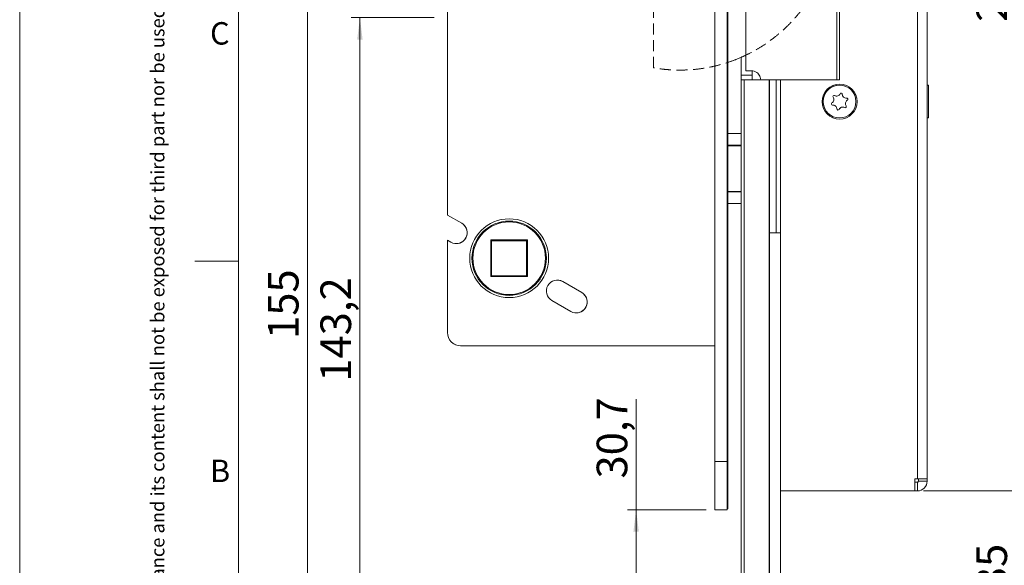
# Model space of a CAD drawing. Units: millimetres. Extents: x 0 to 210, y -5 to 297.
# Drawn here: x 0 to 112, y 70 to 133 of the extents above; entities that cross this region are included whole.
import ezdxf

# ---------------------------------------------------------------- set-up
doc = ezdxf.new("R2010")
doc.units = ezdxf.units.MM
doc.linetypes.add('HIDDEN', pattern=[1.905, 1.27, -0.635])
doc.styles.add('SLDTEXTSTYLE0', font='TXT', dxfattribs={"width": 0.75})
doc.dimstyles.new('SLDDIMSTYLE1', dxfattribs={"dimtxt": 3.5, "dimasz": 2.5, "dimexe": 0, "dimexo": 0.0625, "dimgap": 0.875, "dimtad": 1, "dimlfac": 2, "dimrnd": 1e-09, "dimzin": 12, "dimdsep": 46, "dimtxsty": 'SLDTEXTSTYLE0', "dimsah": 1, "dimcen": 0.09, "dimadec": 0, "dimazin": 3, "dimtfac": 1, "dimtofl": 0, "dimtmove": 0, "dimatfit": 3, "dimfxl": 0, "dimfrac": 2, "dimtolj": 1, "dimtzin": 12, "dimarcsym": 0})

# ---------------------------------------------------------------- blocks, each defined once
blk = doc.blocks.new('_D_12')
at = {"color": 7, "linetype": 'Continuous', "lineweight": 0}
for p, q in [((78.6, 138.73), (31.87, 138.73)), ((32.87, 138.73), (32.87, 61.23)), ((82.82, 61.23), (31.87, 61.23))]:
    blk.add_line(p, q, dxfattribs=at)
for points in [[(32.87, 138.73), (32.56, 136.23), (33.18, 136.23)], [(32.87, 61.23), (33.18, 63.73), (32.56, 63.73)]]:
    blk.add_solid(points, dxfattribs=at)
at = {"color": 7, "linetype": 'Continuous', "lineweight": 0, "insert": (28.36, 96.1), "char_height": 3.5, "attachment_point": 1, "rotation": 90, "style": 'SLDTEXTSTYLE0'}
blk.add_mtext('155', dxfattribs=at)
blk = doc.blocks.new('_D_13')
at = {"color": 7, "linetype": 'Continuous', "lineweight": 0}
for p, q in [((103.27, 78.73), (114.82, 78.73)), ((113.82, 78.73), (113.82, 61.23)), ((87.92, 61.23), (114.82, 61.23))]:
    blk.add_line(p, q, dxfattribs=at)
for points in [[(113.82, 78.73), (113.51, 76.23), (114.13, 76.23)], [(113.82, 61.23), (114.13, 63.73), (113.51, 63.73)]]:
    blk.add_solid(points, dxfattribs=at)
at = {"color": 7, "linetype": 'Continuous', "lineweight": 0, "insert": (109.31, 67.39), "char_height": 3.5, "attachment_point": 1, "rotation": 90, "style": 'SLDTEXTSTYLE0'}
blk.add_mtext('35', dxfattribs=at)
blk = doc.blocks.new('_D_14')
at = {"color": 7, "linetype": 'Continuous', "lineweight": 0}
for p, q in [((70.43, 76.57), (70.43, 89.21)), ((78.42, 76.57), (69.43, 76.57)), ((70.43, 61.23), (70.43, 76.57)), ((82.82, 61.23), (69.43, 61.23))]:
    blk.add_line(p, q, dxfattribs=at)
for points in [[(70.43, 76.57), (70.12, 74.07), (70.74, 74.07)], [(70.43, 61.23), (70.74, 63.73), (70.12, 63.73)]]:
    blk.add_solid(points, dxfattribs=at)
at = {"color": 7, "linetype": 'Continuous', "lineweight": 0, "insert": (65.92, 80.15), "char_height": 3.5, "attachment_point": 1, "rotation": 90, "style": 'SLDTEXTSTYLE0'}
blk.add_mtext('30,7', dxfattribs=at)
blk = doc.blocks.new('_D_15')
at = {"color": 7, "linetype": 'Continuous', "lineweight": 0}
for p, q in [((47.37, 132.82), (37.87, 132.82)), ((38.87, 132.82), (38.87, 61.23)), ((82.82, 61.23), (37.87, 61.23))]:
    blk.add_line(p, q, dxfattribs=at)
for points in [[(38.87, 132.82), (38.56, 130.32), (39.18, 130.32)], [(38.87, 61.23), (39.18, 63.73), (38.56, 63.73)]]:
    blk.add_solid(points, dxfattribs=at)
at = {"color": 7, "linetype": 'Continuous', "lineweight": 0, "insert": (34.36, 91.21), "char_height": 3.5, "attachment_point": 1, "rotation": 90, "style": 'SLDTEXTSTYLE0'}
blk.add_mtext('143,2', dxfattribs=at)
blk = doc.blocks.new('_D_16')
at = {"color": 7, "linetype": 'Continuous', "lineweight": 0}
for p, q in [((103.27, 193.73), (114.82, 193.73)), ((113.82, 193.73), (113.82, 78.73)), ((103.27, 78.73), (114.82, 78.73))]:
    blk.add_line(p, q, dxfattribs=at)
for points in [[(113.82, 193.73), (113.51, 191.23), (114.13, 191.23)], [(113.82, 78.73), (114.13, 81.23), (113.51, 81.23)]]:
    blk.add_solid(points, dxfattribs=at)
at = {"color": 7, "linetype": 'Continuous', "lineweight": 0, "insert": (109.31, 132.35), "char_height": 3.5, "attachment_point": 1, "rotation": 90, "style": 'SLDTEXTSTYLE0'}
blk.add_mtext('230', dxfattribs=at)

msp = doc.modelspace()

# ---------------------------------------------------------------- linework, layer by layer
at = {"color": 7, "linetype": 'Continuous', "lineweight": 0}
for p, q in [((0, 0), (0, 297)), ((25, 5), (25, 292)), ((25, 5), (25, 292)), ((25, 105), (20, 105))]:
    msp.add_line(p, q, dxfattribs=at)
at = {"color": 7, "linetype": 'Continuous', "lineweight": 15}
for p, q in [((102.5726, 80.1275), (102.5726, 192.3275)), ((103.6726, 192.3275), (103.6726, 80.1275)), ((79.4226, 183.5744), (79.4226, 82.0744)), ((80.8226, 82.0744), (80.8226, 183.5744)), ((80.9226, 183.5744), (80.9226, 82.0744)), ((48.8726, 110.2635), (48.8726, 159.1582)), ((48.8726, 159.1582), (48.8726, 110.2635)), ((93.3473, 125.7275), (93.3473, 146.7275)), ((93.6726, 146.7275), (93.6726, 125.7275)), ((93.6726, 146.7275), (93.6726, 125.7275)), ((82.9486, 126.7275), (82.9486, 145.7275)), ((82.4226, 128.2854), (82.4226, 126.2275)), ((82.4226, 119.5744), (82.4226, 128.2854)), ((82.4226, 126.2275), (83.6726, 126.2275)), ((82.9486, 126.7275), (83.6796, 126.7275)), ((83.6726, 126.2275), (83.6726, 126.6934)), ((82.4226, 62.7275), (82.4226, 125.7275)), ((82.7647, 125.7275), (82.4226, 125.7275)), ((82.4226, 125.7275), (82.4226, 125.7275)), ((82.7647, 62.7275), (82.7647, 125.7275)), ((85.636, 125.7275), (82.7647, 125.7275)), ((85.636, 62.7275), (85.636, 125.7275)), ((85.6726, 125.7275), (85.636, 125.7275)), ((85.6726, 108.2275), (85.6726, 125.7275)), ((85.6726, 125.7275), (86.4226, 125.7275)), ((85.6726, 62.7275), (85.6726, 125.7275)), ((86.4226, 125.7275), (86.4226, 108.2275)), ((86.9226, 125.7275), (86.4226, 125.7275)), ((86.9226, 108.2275), (86.9226, 125.7275)), ((93.6726, 125.7275), (86.9226, 125.7275)), ((93.6726, 125.1025), (93.6726, 125.1025)), ((103.8179, 125.1025), (103.6726, 125.1025)), ((93.1029, 123.917), (93.1029, 123.917)), ((93.9849, 124.0656), (93.9849, 124.0656)), ((92.8586, 122.8331), (92.8696, 122.8335)), ((92.8696, 122.8335), (92.9074, 122.8351)), ((92.8696, 122.8335), (92.8696, 122.8335)), ((94.4153, 122.729), (94.4153, 122.729)), ((94.5546, 123.3761), (94.5546, 123.3761)), ((82.4226, 121.7275), (82.4226, 121.7275)), ((93.6123, 122.3351), (93.6123, 122.3351)), ((82.4226, 108.7275), (82.4226, 121.2275)), ((82.4226, 121.2275), (82.4226, 119.5744)), ((93.2779, 121.3945), (93.6726, 121.3525)), ((93.6726, 121.3525), (93.6726, 121.3525)), ((103.6726, 121.3525), (103.8179, 121.3525)), ((82.4226, 119.5744), (80.9226, 119.5744)), ((103.6907, 116.3775), (103.6726, 116.3775)), ((103.6726, 113.5775), (103.6907, 113.5775)), ((80.9226, 111.5744), (82.4226, 111.5744)), ((82.4226, 111.5744), (82.4226, 108.7275)), ((82.4226, 62.6275), (82.4226, 111.5744)), ((48.8726, 110.2635), (50.4976, 109.3253)), ((48.8726, 110.2635), (50.4976, 109.3253)), ((48.8726, 110.2635), (48.8726, 110.2635)), ((50.4976, 109.3253), (50.4976, 109.3253)), ((55.9226, 109.5744), (55.9226, 109.5744)), ((82.4226, 108.2275), (82.4226, 108.2275)), ((86.4226, 108.2275), (85.6726, 108.2275)), ((85.6726, 63.2275), (85.6726, 108.2275)), ((86.9226, 108.2275), (86.4226, 108.2275)), ((86.9226, 63.2275), (86.9226, 108.2275)), ((48.8726, 107.3767), (48.8726, 107.3767)), ((48.8726, 96.8244), (48.8726, 107.3767)), ((48.8726, 107.3767), (48.8726, 96.8244)), ((49.2476, 107.1602), (48.8726, 107.3767)), ((53.8226, 107.4244), (58.0226, 107.4244)), ((53.8226, 103.2244), (53.8226, 107.4244)), ((57.9226, 107.3244), (53.9226, 107.3244)), ((53.9226, 107.3244), (53.9226, 103.3244)), ((57.9226, 103.3244), (57.9226, 107.3244)), ((57.9226, 107.3244), (57.9226, 103.3244)), ((57.9226, 107.3244), (57.9226, 107.3244)), ((58.0226, 107.4244), (58.0226, 103.2244)), ((58.0226, 103.2244), (53.8226, 103.2244)), ((53.9226, 103.3244), (57.9226, 103.3244)), ((57.9226, 103.3244), (57.9226, 103.3244)), ((62.0476, 102.6569), (64.2127, 101.4069)), ((62.0476, 102.6569), (62.0476, 102.6569)), ((62.0476, 102.6569), (64.2127, 101.4069)), ((64.2127, 101.4069), (64.2127, 101.4069)), ((55.9226, 101.0744), (55.9226, 101.0744)), ((62.9627, 99.2418), (60.7976, 100.4918)), ((48.8726, 96.8244), (48.8726, 96.8244)), ((49.3726, 95.7063), (49.3726, 95.7063)), ((49.3726, 95.7063), (49.3726, 95.7063)), ((50.3726, 95.3244), (79.4226, 95.3244)), ((79.4226, 82.0744), (79.4226, 95.3244)), ((103.6907, 85.1275), (103.6726, 85.1275)), ((103.6907, 84.1483), (103.6907, 84.1541)), ((103.6907, 83.364), (103.6907, 83.373)), ((103.6907, 83.3613), (103.6907, 83.364)), ((103.6726, 82.3275), (103.6907, 82.3275)), ((80.8226, 82.0744), (79.4226, 82.0744)), ((80.8226, 82.0744), (80.9226, 82.0744)), ((102.2726, 80.1275), (102.5726, 80.1275)), ((102.2726, 78.7275), (102.2726, 80.1275)), ((103.6726, 80.1275), (102.5726, 80.1275)), ((102.6726, 80.1275), (102.6726, 79.8275)), ((102.6726, 79.8275), (102.6726, 80.1275)), ((103.6726, 80.1275), (103.6726, 79.8275)), ((102.2726, 79.7275), (102.5726, 79.7275)), ((102.5726, 79.7275), (102.5726, 78.7275)), ((102.6726, 79.8275), (102.6726, 79.8275)), ((102.6726, 79.8275), (103.6726, 79.8275)), ((102.2726, 78.7275), (86.9226, 78.7275)), ((102.2726, 78.7275), (102.5726, 78.7275)), ((79.4226, 76.5744), (80.8226, 76.5744))]:
    msp.add_line(p, q, dxfattribs=at)
at = {"color": 7, "linetype": 'HIDDEN', "lineweight": 0}
msp.add_line((72.4226, 127.0834), (72.4226, 144.3244), dxfattribs=at)
at = {"color": 206, "linetype": 'Continuous', "lineweight": 15}
for p, q in [((82.4226, 121.2275), (82.4226, 121.2275)), ((80.9226, 118.2489), (82.4226, 118.2489)), ((82.4226, 118.1821), (80.9226, 118.1821)), ((80.9226, 112.9667), (82.4226, 112.9667)), ((82.4226, 112.8998), (80.9226, 112.8998)), ((82.4226, 108.7275), (82.4226, 108.7275))]:
    msp.add_line(p, q, dxfattribs=at)
at = {"color": 7, "linetype": 'Continuous', "lineweight": 15, "flags": 128}
for points in [[(82.4226, 125.7275), (82.4226, 125.7371), (82.4226, 125.7655), (82.4226, 125.8117), (82.4226, 125.8739), (82.4226, 125.9497), (82.4226, 126.0361), (82.4226, 126.1299), (82.4226, 126.2275)], [(83.6726, 126.2275), (83.6726, 126.1299), (83.6726, 126.0361), (83.6726, 125.9497), (83.6726, 125.8739), (83.6726, 125.8117), (83.6726, 125.7655), (83.6726, 125.7371), (83.6726, 125.7275)], [(82.4226, 123.2275), (82.4226, 123.8261), (82.4226, 124.3763), (82.4226, 124.8334), (82.4226, 125.1604), (82.4226, 125.3308), (82.4226, 125.3308), (82.4226, 125.1604), (82.4226, 124.8334), (82.4226, 124.3763), (82.4226, 123.8261), (82.4226, 123.2275), (82.4226, 122.6288), (82.4226, 122.0786), (82.4226, 121.6215), (82.4226, 121.2945), (82.4226, 121.1241), (82.4226, 121.1241), (82.4226, 121.2945), (82.4226, 121.6215), (82.4226, 122.0786), (82.4226, 122.6288), (82.4226, 123.2275)], [(103.8179, 125.1025), (103.8179, 125.0742), (103.8179, 124.8967), (103.8179, 124.5708), (103.8179, 124.1255), (103.8179, 123.6005), (103.8179, 123.0423), (103.8179, 122.5005), (103.8179, 122.0234), (103.8179, 121.6532), (103.8179, 121.423), (103.8179, 121.3525)], [(93.1029, 123.917), (93.0612, 123.9317), (93.0386, 123.9337)], [(103.8179, 123.9809), (103.8179, 124.025), (103.8179, 124.0672), (103.8179, 124.1026), (103.8179, 124.1273), (103.8179, 124.1385), (103.8179, 124.139)], [(103.8179, 124.0217), (103.8179, 124.0449), (103.8179, 124.0544), (103.8179, 124.0545)], [(103.8179, 123.9092), (103.8179, 123.9117), (103.8179, 123.9309), (103.8179, 123.968), (103.8179, 124.0217)], [(103.8179, 123.4431), (103.8179, 123.4644), (103.8179, 123.5035), (103.8179, 123.5589), (103.8179, 123.6282), (103.8179, 123.7086), (103.8179, 123.7966), (103.8179, 123.8887), (103.8179, 123.9809)], [(103.8179, 123.1866), (103.8179, 123.2076), (103.8179, 123.2403), (103.8179, 123.2809), (103.8179, 123.325), (103.8179, 123.3676), (103.8179, 123.4041), (103.8179, 123.4302), (103.8179, 123.4431)], [(103.8179, 122.5835), (103.8179, 122.6722), (103.8179, 122.7645), (103.8179, 122.8565), (103.8179, 122.9443), (103.8179, 123.0243), (103.8179, 123.0932), (103.8179, 123.1481), (103.8179, 123.1866)], [(82.4226, 121.7275), (82.4226, 121.7179), (82.4226, 121.6894), (82.4226, 121.6432), (82.4226, 121.581), (82.4226, 121.5053), (82.4226, 121.4188), (82.4226, 121.325), (82.4226, 121.2275)], [(82.4226, 121.2275), (82.4226, 121.325), (82.4226, 121.4188), (82.4226, 121.5053), (82.4226, 121.581), (82.4226, 121.6432), (82.4226, 121.6894), (82.4226, 121.7179), (82.4226, 121.7275)], [(103.8179, 122.4004), (103.8179, 122.4058), (103.8179, 122.4252), (103.8179, 122.4566), (103.8179, 122.4965), (103.8179, 122.5405), (103.8179, 122.5835)], [(103.8179, 122.3679), (103.8179, 122.4353), (103.8179, 122.4884), (103.8179, 122.525), (103.8179, 122.5435), (103.8179, 122.5458)], [(103.8179, 122.3159), (103.8179, 122.3199), (103.8179, 122.3377), (103.8179, 122.3679)], [(103.6726, 116.5525), (103.6726, 116.4671), (103.6726, 116.3775)], [(103.6907, 116.3775), (103.6907, 116.3679), (103.6907, 116.228), (103.6907, 115.9374), (103.6907, 115.5309), (103.6907, 115.0577)], [(103.6907, 115.579), (103.6907, 115.5994), (103.6907, 115.6108), (103.6907, 115.6128)], [(103.6907, 115.4633), (103.6907, 115.4639), (103.6907, 115.4743), (103.6907, 115.4977), (103.6907, 115.5331), (103.6907, 115.579)], [(103.6907, 115.4518), (103.6907, 115.4826), (103.6907, 115.5136), (103.6907, 115.5413), (103.6907, 115.5626), (103.6907, 115.5752), (103.6907, 115.578)], [(103.6907, 115.0327), (103.6907, 115.0575), (103.6907, 115.0942), (103.6907, 115.1412), (103.6907, 115.1965), (103.6907, 115.2578), (103.6907, 115.3226), (103.6907, 115.3882), (103.6907, 115.4518)], [(103.6907, 115.0577), (103.6907, 114.5748), (103.6907, 114.1405), (103.6907, 113.8072), (103.6907, 113.6149), (103.6907, 113.5775)], [(103.6907, 114.8503), (103.6907, 114.8607), (103.6907, 114.8803), (103.6907, 114.9068), (103.6907, 114.9373), (103.6907, 114.9685), (103.6907, 114.9968), (103.6907, 115.019), (103.6907, 115.0327)], [(103.6907, 114.4581), (103.6907, 114.5231), (103.6907, 114.5886), (103.6907, 114.6518), (103.6907, 114.7101), (103.6907, 114.761), (103.6907, 114.8024), (103.6907, 114.8326), (103.6907, 114.8503)], [(103.6907, 114.4028), (103.6907, 114.4431), (103.6907, 114.4719), (103.6907, 114.4881), (103.6907, 114.4916)], [(103.6907, 114.3422), (103.6907, 114.343), (103.6907, 114.3522), (103.6907, 114.3707), (103.6907, 114.3966), (103.6907, 114.4268), (103.6907, 114.4581)], [(103.6907, 114.3769), (103.6907, 114.3773), (103.6907, 114.3853), (103.6907, 114.4028)], [(103.6726, 113.5775), (103.6726, 113.4239), (103.6726, 113.4025)], [(82.4226, 108.2275), (82.4226, 108.2371), (82.4226, 108.2655), (82.4226, 108.3117), (82.4226, 108.3739), (82.4226, 108.4497), (82.4226, 108.5361), (82.4226, 108.6299), (82.4226, 108.7275)], [(82.4226, 108.7275), (82.4226, 108.6299), (82.4226, 108.5361), (82.4226, 108.4497), (82.4226, 108.3739), (82.4226, 108.3117), (82.4226, 108.2655), (82.4226, 108.2371), (82.4226, 108.2275)], [(53.8226, 107.4244), (53.8421, 107.4049), (53.8609, 107.3861), (53.8782, 107.3688), (53.8933, 107.3537), (53.9058, 107.3412), (53.915, 107.332), (53.9207, 107.3263), (53.9226, 107.3244)], [(57.9226, 107.3244), (57.9241, 107.3259), (57.9286, 107.3304), (57.936, 107.3378), (57.946, 107.3478), (57.9583, 107.3601), (57.9726, 107.3744), (57.9884, 107.3902), (58.0052, 107.407), (58.0226, 107.4244)], [(53.8226, 103.2244), (53.8421, 103.2439), (53.8609, 103.2626), (53.8782, 103.2799), (53.8933, 103.2951), (53.9058, 103.3075), (53.915, 103.3168), (53.9207, 103.3225), (53.9226, 103.3244)], [(57.9226, 103.3244), (57.9241, 103.3229), (57.9286, 103.3183), (57.936, 103.311), (57.946, 103.301), (57.9583, 103.2887), (57.9726, 103.2744), (57.9884, 103.2586), (58.0052, 103.2417), (58.0226, 103.2244)], [(61.4226, 102.8244), (61.5858, 102.8137), (62.0476, 102.6569)], [(103.6726, 85.3025), (103.6726, 85.2171), (103.6726, 85.1275)], [(103.6907, 85.1275), (103.6907, 85.0684), (103.6907, 84.85), (103.6907, 84.4962), (103.6907, 84.0496), (103.6907, 83.5642), (103.6907, 83.0985), (103.6907, 82.7087), (103.6907, 82.4417), (103.6907, 82.3298), (103.6907, 82.3275)], [(103.6907, 84.3486), (103.6907, 84.3781), (103.6907, 84.4026), (103.6907, 84.4193), (103.6907, 84.4263), (103.6907, 84.4265)], [(79.4226, 82.0744), (79.4226, 81.5867), (79.4226, 81.1649), (79.4226, 80.8659), (79.4226, 80.7301), (79.4226, 80.7759), (79.4226, 80.9971), (79.4226, 81.3637), (79.4226, 81.8263), (79.4226, 82.3224), (79.4226, 82.7851), (79.4226, 83.1517), (79.4226, 83.3728), (79.4226, 83.4186), (79.4226, 83.2828), (79.4226, 82.9839), (79.4226, 82.5621), (79.4226, 82.0744)], [(82.4226, 81.2275), (82.4226, 81.8261), (82.4226, 82.3763), (82.4226, 82.8334), (82.4226, 83.1604), (82.4226, 83.3308), (82.4226, 83.3308), (82.4226, 83.1604), (82.4226, 82.8334), (82.4226, 82.3763), (82.4226, 81.8261), (82.4226, 81.2275), (82.4226, 80.6288), (82.4226, 80.0786), (82.4226, 79.6215), (82.4226, 79.2945), (82.4226, 79.1241), (82.4226, 79.1241), (82.4226, 79.2945), (82.4226, 79.6215), (82.4226, 80.0786), (82.4226, 80.6288), (82.4226, 81.2275)], [(82.4226, 81.2275), (82.4226, 81.8261), (82.4226, 82.3763), (82.4226, 82.8334), (82.4226, 83.1604), (82.4226, 83.3308), (82.4226, 83.3308), (82.4226, 83.1604), (82.4226, 82.8334), (82.4226, 82.3763), (82.4226, 81.8261), (82.4226, 81.2275), (82.4226, 80.6288), (82.4226, 80.0786), (82.4226, 79.6215), (82.4226, 79.2945), (82.4226, 79.1241), (82.4226, 79.1241), (82.4226, 79.2945), (82.4226, 79.6215), (82.4226, 80.0786), (82.4226, 80.6288), (82.4226, 81.2275)], [(103.6907, 84.0819), (103.6907, 84.0866), (103.6907, 84.1044), (103.6907, 84.1346), (103.6907, 84.1761), (103.6907, 84.2271), (103.6907, 84.2854), (103.6907, 84.3486)], [(103.6907, 84.1285), (103.6907, 84.132), (103.6907, 84.1483)], [(103.6907, 83.9277), (103.6907, 83.9515), (103.6907, 83.9807), (103.6907, 84.012), (103.6907, 84.0419), (103.6907, 84.0672), (103.6907, 84.0849), (103.6907, 84.0931), (103.6907, 84.0936)], [(103.6907, 83.4593), (103.6907, 83.5112), (103.6907, 83.5702), (103.6907, 83.6338), (103.6907, 83.6994), (103.6907, 83.7642), (103.6907, 83.8255), (103.6907, 83.8808), (103.6907, 83.9277)], [(103.6907, 83.3008), (103.6907, 83.3055), (103.6907, 83.3202), (103.6907, 83.3431), (103.6907, 83.3718), (103.6907, 83.403), (103.6907, 83.4333), (103.6907, 83.4593)], [(103.6907, 83.0958), (103.6907, 83.1566), (103.6907, 83.211), (103.6907, 83.2569), (103.6907, 83.2922), (103.6907, 83.3156), (103.6907, 83.3259), (103.6907, 83.3264)], [(103.6726, 82.3275), (103.6726, 82.1739), (103.6726, 82.1525)], [(103.6907, 83.0285), (103.6907, 83.0321), (103.6907, 83.0456), (103.6907, 83.0677), (103.6907, 83.0958)], [(79.4226, 82.0744), (79.4226, 81.1193), (79.4226, 80.1933), (79.4226, 79.3244), (79.4226, 78.539), (79.4226, 77.8611), (79.4226, 77.3112), (79.4226, 76.9061), (79.4226, 76.6579), (79.4226, 76.5744), (79.4226, 76.6579), (79.4226, 76.9061), (79.4226, 77.3112), (79.4226, 77.8611), (79.4226, 78.539), (79.4226, 79.3244), (79.4226, 80.1933), (79.4226, 81.1193), (79.4226, 82.0744)], [(80.8226, 76.5744), (80.8226, 76.6579), (80.8226, 76.9061), (80.8226, 77.3112), (80.8226, 77.8611), (80.8226, 78.539), (80.8226, 79.3244), (80.8226, 80.1933), (80.8226, 81.1193), (80.8226, 82.0744)], [(80.9226, 82.0744), (80.9226, 81.0821), (80.9226, 80.1237), (80.9226, 79.2316), (80.9226, 78.4364), (80.9226, 77.7651), (80.9226, 77.2405), (80.9226, 76.8805), (80.9226, 76.6974), (80.9226, 76.6744)], [(82.4226, 74.2275), (82.4226, 74.9004), (82.4226, 75.5275), (82.4226, 76.0659), (82.4226, 76.4791), (82.4226, 76.7389), (82.4226, 76.8275), (82.4226, 76.7389), (82.4226, 76.4791), (82.4226, 76.0659), (82.4226, 75.5275), (82.4226, 74.9004), (82.4226, 74.2275), (82.4226, 73.5545), (82.4226, 72.9275), (82.4226, 72.389), (82.4226, 71.9758), (82.4226, 71.7161), (82.4226, 71.6275), (82.4226, 71.7161), (82.4226, 71.9758), (82.4226, 72.389), (82.4226, 72.9275), (82.4226, 73.5545), (82.4226, 74.2275)]]:
    msp.add_lwpolyline(points, dxfattribs=at)
at = {"color": 7, "linetype": 'Continuous', "lineweight": 15}
for centre, radius in [((93.6726, 123.2275), 2), ((93.6726, 123.2275), 1.875), ((55.9226, 105.3244), 4.5), ((55.9226, 105.3244), 4.25), ((55.9226, 105.3244), 4.15)]:
    msp.add_circle(centre, radius, dxfattribs=at)
for centre, radius, start, end in [((75.4226, 144.3244), 17.5, 288.317685, 295.471221), ((93.6726, 123.2275), 1.875, 90, 257.84794), ((93.0386, 123.8014), 0.1323, 60.912254, 214.783627), ((93.3231, 124.3129), 0.453, 240.912254, 334.783627), ((93.3231, 124.3129), 0.453, 240.912254, 270), ((93.8526, 124.0635), 0.1323, 0.912254, 154.783627), ((93.8526, 124.0635), 0.1323, 0.912254, 90), ((94.4378, 124.0728), 0.453, 180.912254, 274.783627), ((94.4378, 124.0728), 0.453, 180.912254, 270), ((92.8586, 122.9654), 0.1323, 120.912254, 274.783627), ((92.5579, 123.4675), 0.453, 300.912254, 34.783627), ((92.9074, 122.3821), 0.453, 0.912254, 94.783627), ((94.3066, 122.6535), 0.1323, 240.912254, 34.783627), ((94.3066, 122.6535), 0.1323, 270, 34.783627), ((94.7873, 122.9874), 0.453, 120.912254, 214.783627), ((94.7873, 122.9874), 0.453, 120.912254, 214.783627), ((94.4867, 123.4896), 0.1323, 300.912254, 94.783627), ((94.4867, 123.4896), 0.1323, 300.912254, 90), ((93.4926, 122.3914), 0.1323, 180.912254, 334.783627), ((93.4926, 122.3914), 0.1323, 270, 334.783627), ((94.0221, 122.1421), 0.453, 60.912254, 154.783627), ((94.0221, 122.1421), 0.453, 90, 154.783627), ((49.8726, 108.2428), 1.25, 240, 60), ((49.8726, 108.2428), 1.25, 270, 60), ((55.9226, 105.3244), 4.25, 90, 270), ((55.9226, 105.3244), 4.5, 270, 90), ((61.4226, 101.5744), 1.25, 60, 240), ((63.5877, 100.3244), 1.25, 240, 60), ((63.5877, 100.3244), 1.25, 270, 60), ((50.3726, 96.8244), 1.5, 179.99988, 270), ((50.3726, 96.8244), 1.5, 179.99988, 270), ((50.3726, 96.8244), 1.5, 228.189685, 270), ((50.3726, 96.8244), 1.5, 228.189685, 270), ((50.3726, 96.8244), 1.5, 228.189685, 270), ((50.3726, 96.8244), 1.5, 228.189685, 270), ((102.5726, 79.8275), 0.1, 270, 0.00012), ((102.5726, 79.8275), 1.1, 270, 0.00012), ((102.5726, 79.8275), 0.1, 270, 0.00012)]:
    msp.add_arc(centre, radius, start, end, dxfattribs=at)
at = {"color": 7, "linetype": 'HIDDEN', "lineweight": 0}
msp.add_rational_spline([(92.5235, 140.6085), (90.4181, 130.919), (82.1914, 125.3836), (72.4226, 127.0834)], [1, 0.814460096664, 0.814460096664, 1], degree=3, dxfattribs=at)
at = {"color": 7, "linetype": 'Continuous', "lineweight": 15}
msp.add_open_spline([(84.6585, 125.7275), (84.6504, 125.8242), (84.6341, 126.0175), (84.5111, 126.2772), (84.3272, 126.496), (84.0713, 126.662), (83.844, 126.7228), (83.7086, 126.7266), (83.6796, 126.7275)], degree=3, knots=[0, 0, 0, 0, 0.16111799, 0.3218326, 0.49219233, 0.69194763, 0.93406723, 1, 1, 1, 1], dxfattribs=at)

# ---------------------------------------------------------------- texts
at = {"color": 7, "linetype": 'Continuous', "lineweight": 0, "insert": (14.9939, 5.9169), "char_height": 1.5375, "attachment_point": 1, "rotation": 90, "style": 'SLDTEXTSTYLE0'}
msp.add_mtext('This document shall not be copied without owners written allowance and its content shall not be exposed for third part nor be used for unauthorized purpose.', dxfattribs=at)
at = {"color": 7, "linetype": 'Continuous', "lineweight": 0, "char_height": 2.5625, "attachment_point": 1, "style": 'SLDTEXTSTYLE0'}
for s, insert in [('C', (21.75, 132.3032)), ('B', (21.75, 82.3032))]:
    msp.add_mtext(s, dxfattribs=dict(at, insert=insert))

# ---------------------------------------------------------------- dimensions: what is measured, and where the dimension line sits
at = {"color": 7, "linetype": 'Continuous', "lineweight": 0}
for base, p1, p2, picture, middle in [((113.8179, 78.7275), (102.2726, 193.7275), (102.2726, 78.7275), '_D_16', (113.8179, 136.2275)), ((32.8726, 61.2275), (79.5996, 138.7275), (83.8226, 61.2275), '_D_12', (32.8726, 99.9775)), ((38.8726, 61.2275), (48.3726, 132.8244), (83.8226, 61.2275), '_D_15', (38.8726, 97.0259)), ((70.4298, 76.5744), (83.8226, 61.2275), (79.4226, 76.5744), '_D_14', (70.4298, 84.6795)), ((113.8179, 61.2275), (102.2726, 78.7275), (86.9226, 61.2275), '_D_13', (113.8179, 69.9775))]:
    dim = msp.add_linear_dim(base=base, p1=p1, p2=p2, angle=90, dimstyle='SLDDIMSTYLE1', dxfattribs=at)
    dim.commit()
    dim.dimension.update_dxf_attribs({"geometry": picture, "text_midpoint": middle, "dimtype": 160})

doc.saveas('drawing.dxf')
